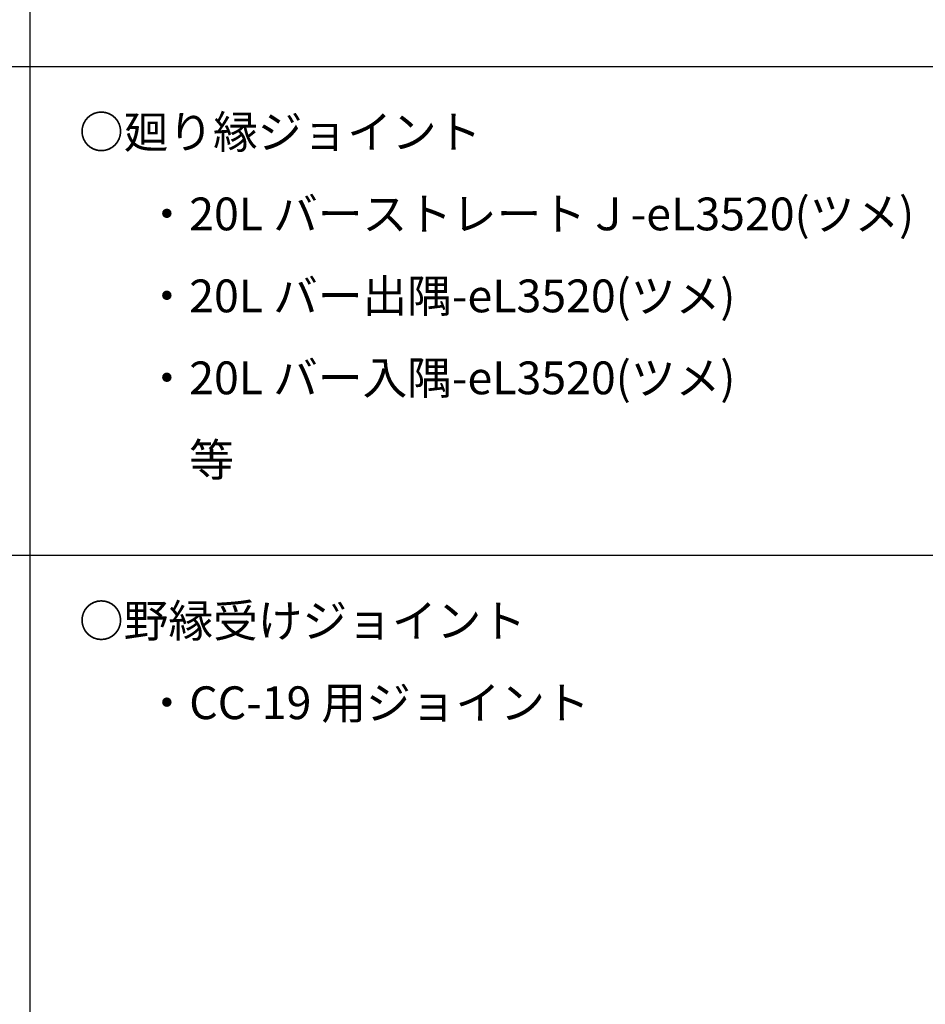
# Model space of a CAD drawing. Extents: x -57 to 354, y -38 to 248.
# Drawn here: x 67 to 94, y 188 to 218 of the extents above; entities that cross this region are included whole.
import ezdxf

# ---------------------------------------------------------------- set-up
doc = ezdxf.new("R2010")
doc.units = 0
doc.header["$MEASUREMENT"] = 0
doc.layers.add('_F-3_太線２', color=7, linetype='CONTINUOUS')
doc.layers.add('_F-6_文字', color=7, linetype='CONTINUOUS')
doc.styles.get("Standard").update_dxf_attribs({"font": 'txt', "bigfont": 'bigfont.shx'})

msp = doc.modelspace()

# ---------------------------------------------------------------- linework, layer by layer
at = {"layer": '_F-3_太線２', "color": 4, "linetype": 'Continuous'}
msp.add_line((67, 231.5), (67, 142.003), dxfattribs=at)
at = {"layer": '_F-3_太線２', "color": 3, "linetype": 'Continuous'}
for p, q in [((-42.5, 216.546), (146.5, 216.546)), ((-42.5, 201.637), (146.5, 201.637))]:
    msp.add_line(p, q, dxfattribs=at)

# ---------------------------------------------------------------- texts
at = {"layer": '_F-6_文字', "color": 7}
for s, p in [('○廻り縁ジョイント', (68.5, 214.046)), ('・20L バーストレートＪ-eL3520(ツメ)', (70.5, 211.546)), ('・20L バー出隅-eL3520(ツメ)', (70.5, 209.046)), ('・20L バー入隅-eL3520(ツメ)', (70.5, 206.546)), ('\u3000等', (70.5, 204.046)), ('○野縁受けジョイント', (68.5, 199.137)), ('・CC-19 用ジョイント', (70.5, 196.637))]:
    msp.add_text(s, height=1, dxfattribs=at).set_placement(p)

doc.saveas('drawing.dxf')
